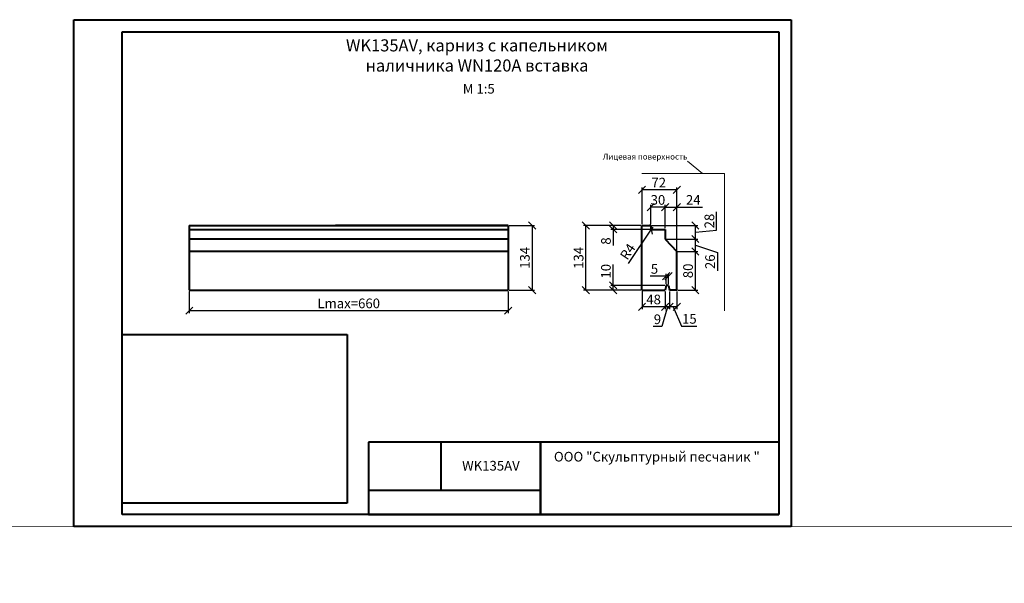
# Model space of a CAD drawing. Units: millimetres. Extents: x 26819 to 353040, y -5500 to -3285.
# Drawn here: x 28858 to 30896, y -5500 to -4332 of the extents above; entities that cross this region are included whole.
import ezdxf

# ---------------------------------------------------------------- set-up
doc = ezdxf.new("R2010")
doc.units = ezdxf.units.MM
for name, color, linetype, lineweight in [('Архикамень', 252, 'Continuous', 40), ('Название', 7, 'Continuous', 20), ('Размеры', 5, 'Continuous', 20), ('Рамка каталога', 7, 'Continuous', 40)]:
    doc.layers.add(name, color=color, linetype=linetype, lineweight=lineweight)
doc.layers.add('Лицевая поверхность', color=1, linetype='Continuous', lineweight=20, plot=False)
doc.dimstyles.new('M 1-1_h20_(M 1-5)', dxfattribs={"dimtxt": 20, "dimasz": 15, "dimexe": 5, "dimexo": 2.5, "dimgap": 2.5, "dimtad": 1, "dimdec": 0, "dimtxsty": 'Standard', "dimblk": 'OBLIQUE', "dimcen": 2.5, "dimadec": 0, "dimazin": 0, "dimtfac": 1, "dimtdec": 0, "dimtmove": 0, "dimatfit": 3, "dimfxl": 1, "dimarcsym": 0})
picture_1 = doc.add_image_def('image2.jpg', size_in_pixel=(1280, 960))

# ---------------------------------------------------------------- blocks, each defined once
blk = doc.blocks.new('_Oblique')
at = {"color": 0, "linetype": 'ByBlock', "lineweight": -2}
blk.add_line((-0.5, -0.5), (0.5, 0.5), dxfattribs=at)
blk = doc.blocks.new('*D3489')
at = {"layer": 'Defpoints', "color": 0, "transparency": 16777216}
for p in [(30086.3, -4758.8), (30145.9, -4758.8), (30167.6, -4766.8)]:
    blk.add_point(p, dxfattribs=at)
at = {"layer": 'Размеры', "color": 0, "lineweight": -2, "transparency": 16777216}
for p, q in [((30143.4, -4758.8), (30081.3, -4758.8)), ((30165.1, -4766.8), (30081.3, -4766.8)), ((30086.3, -4758.8), (30086.3, -4766.8)), ((30086.3, -4766.8), (30086.3, -4800.1))]:
    blk.add_line(p, q, dxfattribs=at)
at = {"layer": 'Размеры', "color": 0, "lineweight": -2, "transparency": 16777216, "xscale": 15, "yscale": 15, "zscale": 15}
for p, rotation in [((30086.3, -4758.8), 90), ((30086.3, -4766.8), 270)]:
    blk.add_blockref('_Oblique', p, dxfattribs=dict(at, rotation=rotation))
at = {"layer": 'Размеры', "color": 0, "transparency": 16777216, "insert": (30073.8, -4791), "char_height": 20, "attachment_point": 5, "rotation": 90}
blk.add_mtext('8', dxfattribs=at)
blk = doc.blocks.new('*D3490')
at = {"layer": 'Defpoints', "color": 0, "transparency": 16777216}
for p in [(30145.9, -4685), (30145.9, -4758.8), (30217.9, -4812.8)]:
    blk.add_point(p, dxfattribs=at)
at = {"layer": 'Размеры', "color": 0, "lineweight": -2, "transparency": 16777216}
for p, q in [((30145.9, -4756.3), (30145.9, -4680)), ((30217.9, -4685), (30145.9, -4685)), ((30217.9, -4810.3), (30217.9, -4680))]:
    blk.add_line(p, q, dxfattribs=at)
at = {"layer": 'Размеры', "color": 0, "lineweight": -2, "transparency": 16777216, "xscale": 15, "yscale": 15, "zscale": 15, "rotation": 180}
blk.add_blockref('_Oblique', (30145.9, -4685), dxfattribs=at)
at = {"layer": 'Размеры', "color": 0, "lineweight": -2, "transparency": 16777216, "xscale": 15, "yscale": 15, "zscale": 15}
blk.add_blockref('_Oblique', (30217.9, -4685), dxfattribs=at)
at = {"layer": 'Размеры', "color": 0, "transparency": 16777216, "insert": (30180.5, -4672.5), "char_height": 20, "attachment_point": 5}
blk.add_mtext('72', dxfattribs=at)
blk = doc.blocks.new('*D3491')
at = {"layer": 'Defpoints', "color": 0, "transparency": 16777216}
for p in [(29868.7, -4758.8), (29868.7, -4892.8), (29918.5, -4892.8)]:
    blk.add_point(p, dxfattribs=at)
at = {"layer": 'Размеры', "color": 0, "lineweight": -2, "transparency": 16777216}
for p, q in [((29871.2, -4758.8), (29923.5, -4758.8)), ((29918.5, -4758.8), (29918.5, -4892.8)), ((29871.2, -4892.8), (29923.5, -4892.8))]:
    blk.add_line(p, q, dxfattribs=at)
at = {"layer": 'Размеры', "color": 0, "lineweight": -2, "transparency": 16777216, "xscale": 15, "yscale": 15, "zscale": 15}
for p, rotation in [((29918.5, -4758.8), 90), ((29918.5, -4892.8), 270)]:
    blk.add_blockref('_Oblique', p, dxfattribs=dict(at, rotation=rotation))
at = {"layer": 'Размеры', "color": 0, "transparency": 16777216, "insert": (29906, -4825.8), "char_height": 20, "attachment_point": 5, "rotation": 90}
blk.add_mtext('134', dxfattribs=at)
blk = doc.blocks.new('*D3492')
at = {"layer": 'Defpoints', "color": 0, "transparency": 16777216}
for p in [(30195.9, -4882.8), (30086.3, -4892.8), (30145.9, -4892.8)]:
    blk.add_point(p, dxfattribs=at)
at = {"layer": 'Размеры', "color": 0, "lineweight": -2, "transparency": 16777216}
for p, q in [((30086.3, -4882.8), (30086.3, -4839.5)), ((30193.4, -4882.8), (30081.3, -4882.8)), ((30086.3, -4892.8), (30086.3, -4882.8)), ((30143.4, -4892.8), (30081.3, -4892.8))]:
    blk.add_line(p, q, dxfattribs=at)
at = {"layer": 'Размеры', "color": 0, "lineweight": -2, "transparency": 16777216, "xscale": 15, "yscale": 15, "zscale": 15}
for p, rotation in [((30086.3, -4882.8), 90), ((30086.3, -4892.8), 270)]:
    blk.add_blockref('_Oblique', p, dxfattribs=dict(at, rotation=rotation))
at = {"layer": 'Размеры', "color": 0, "transparency": 16777216, "insert": (30073.8, -4853.6), "char_height": 20, "attachment_point": 5, "rotation": 90}
blk.add_mtext('10', dxfattribs=at)
blk = doc.blocks.new('*D3478')
at = {"layer": 'Defpoints', "color": 0, "transparency": 16777216}
for p in [(30217.9, -4812.8), (30256.3, -4812.8), (30217.9, -4892.8)]:
    blk.add_point(p, dxfattribs=at)
at = {"layer": 'Размеры', "color": 0, "lineweight": -2, "transparency": 16777216}
for p, q in [((30220.4, -4812.8), (30261.3, -4812.8)), ((30256.3, -4892.8), (30256.3, -4812.8)), ((30220.4, -4892.8), (30261.3, -4892.8))]:
    blk.add_line(p, q, dxfattribs=at)
at = {"layer": 'Размеры', "color": 0, "lineweight": -2, "transparency": 16777216, "xscale": 15, "yscale": 15, "zscale": 15}
for p, rotation in [((30256.3, -4812.8), 90), ((30256.3, -4892.8), 270)]:
    blk.add_blockref('_Oblique', p, dxfattribs=dict(at, rotation=rotation))
at = {"layer": 'Размеры', "color": 0, "transparency": 16777216, "insert": (30243.8, -4852.8), "char_height": 20, "attachment_point": 5, "rotation": 90}
blk.add_mtext('80', dxfattribs=at)
blk = doc.blocks.new('*D3479')
at = {"layer": 'Defpoints', "color": 0, "transparency": 16777216}
for p in [(30193.9, -4892.8), (30202.9, -4892.8), (30193.9, -4927.1)]:
    blk.add_point(p, dxfattribs=at)
at = {"layer": 'Размеры', "color": 0, "lineweight": -2, "transparency": 16777216}
for p, q in [((30193.9, -4895.3), (30193.9, -4932.1)), ((30202.9, -4895.3), (30202.9, -4932.1)), ((30198.4, -4927.1), (30187.1, -4968.1)), ((30202.9, -4927.1), (30193.9, -4927.1)), ((30187.1, -4968.1), (30168.8, -4968.1))]:
    blk.add_line(p, q, dxfattribs=at)
at = {"layer": 'Размеры', "color": 0, "lineweight": -2, "transparency": 16777216, "xscale": 15, "yscale": 15, "zscale": 15, "rotation": 180}
blk.add_blockref('_Oblique', (30193.9, -4927.1), dxfattribs=at)
at = {"layer": 'Размеры', "color": 0, "lineweight": -2, "transparency": 16777216, "xscale": 15, "yscale": 15, "zscale": 15}
blk.add_blockref('_Oblique', (30202.9, -4927.1), dxfattribs=at)
at = {"layer": 'Размеры', "color": 0, "transparency": 16777216, "insert": (30177.9, -4955.6), "char_height": 20, "attachment_point": 5}
blk.add_mtext('9', dxfattribs=at)
blk = doc.blocks.new('*D3480')
at = {"layer": 'Defpoints', "color": 0, "transparency": 16777216}
for p in [(30145.9, -4892.8), (30193.9, -4892.8), (30145.9, -4927.1)]:
    blk.add_point(p, dxfattribs=at)
at = {"layer": 'Размеры', "color": 0, "lineweight": -2, "transparency": 16777216}
for p, q in [((30145.9, -4895.3), (30145.9, -4932.1)), ((30193.9, -4895.3), (30193.9, -4932.1)), ((30193.9, -4927.1), (30145.9, -4927.1))]:
    blk.add_line(p, q, dxfattribs=at)
at = {"layer": 'Размеры', "color": 0, "lineweight": -2, "transparency": 16777216, "xscale": 15, "yscale": 15, "zscale": 15, "rotation": 180}
blk.add_blockref('_Oblique', (30145.9, -4927.1), dxfattribs=at)
at = {"layer": 'Размеры', "color": 0, "lineweight": -2, "transparency": 16777216, "xscale": 15, "yscale": 15, "zscale": 15}
blk.add_blockref('_Oblique', (30193.9, -4927.1), dxfattribs=at)
at = {"layer": 'Размеры', "color": 0, "transparency": 16777216, "insert": (30169.9, -4914.6), "char_height": 20, "attachment_point": 5}
blk.add_mtext('48', dxfattribs=at)
blk = doc.blocks.new('*D3481')
at = {"layer": 'Defpoints', "color": 0, "transparency": 16777216}
for p in [(30202.9, -4892.8), (30217.9, -4892.8), (30202.9, -4927.1)]:
    blk.add_point(p, dxfattribs=at)
at = {"layer": 'Размеры', "color": 0, "lineweight": -2, "transparency": 16777216}
for p, q in [((30202.9, -4895.3), (30202.9, -4932.1)), ((30217.9, -4895.3), (30217.9, -4932.1)), ((30217.9, -4927.1), (30202.9, -4927.1)), ((30210.4, -4927.1), (30228, -4967.3)), ((30228, -4967.3), (30259.7, -4967.3))]:
    blk.add_line(p, q, dxfattribs=at)
at = {"layer": 'Размеры', "color": 0, "lineweight": -2, "transparency": 16777216, "xscale": 15, "yscale": 15, "zscale": 15, "rotation": 180}
blk.add_blockref('_Oblique', (30202.9, -4927.1), dxfattribs=at)
at = {"layer": 'Размеры', "color": 0, "lineweight": -2, "transparency": 16777216, "xscale": 15, "yscale": 15, "zscale": 15}
blk.add_blockref('_Oblique', (30217.9, -4927.1), dxfattribs=at)
at = {"layer": 'Размеры', "color": 0, "transparency": 16777216, "insert": (30243.9, -4954.8), "char_height": 20, "attachment_point": 5}
blk.add_mtext('15', dxfattribs=at)
blk = doc.blocks.new('*D3482')
at = {"layer": 'Defpoints', "color": 0, "transparency": 16777216}
for p in [(30163.9, -4720.9), (30163.9, -4758.8), (30193.9, -4758.8)]:
    blk.add_point(p, dxfattribs=at)
at = {"layer": 'Размеры', "color": 0, "lineweight": -2, "transparency": 16777216}
for p, q in [((30163.9, -4756.3), (30163.9, -4715.9)), ((30193.9, -4720.9), (30163.9, -4720.9)), ((30193.9, -4756.3), (30193.9, -4715.9))]:
    blk.add_line(p, q, dxfattribs=at)
at = {"layer": 'Размеры', "color": 0, "lineweight": -2, "transparency": 16777216, "xscale": 15, "yscale": 15, "zscale": 15, "rotation": 180}
blk.add_blockref('_Oblique', (30163.9, -4720.9), dxfattribs=at)
at = {"layer": 'Размеры', "color": 0, "lineweight": -2, "transparency": 16777216, "xscale": 15, "yscale": 15, "zscale": 15}
blk.add_blockref('_Oblique', (30193.9, -4720.9), dxfattribs=at)
at = {"layer": 'Размеры', "color": 0, "transparency": 16777216, "insert": (30178.9, -4708.4), "char_height": 20, "attachment_point": 5}
blk.add_mtext('30', dxfattribs=at)
blk = doc.blocks.new('*D3483')
at = {"layer": 'Defpoints', "color": 0, "transparency": 16777216}
for p in [(30193.9, -4786.8), (30256.3, -4786.8), (30217.9, -4812.8)]:
    blk.add_point(p, dxfattribs=at)
at = {"layer": 'Размеры', "color": 0, "lineweight": -2, "transparency": 16777216}
for p, q in [((30196.4, -4786.8), (30261.3, -4786.8)), ((30256.3, -4812.8), (30256.3, -4786.8)), ((30256.3, -4799.8), (30301.9, -4814.6)), ((30220.4, -4812.8), (30261.3, -4812.8)), ((30301.9, -4814.6), (30301.9, -4852.9))]:
    blk.add_line(p, q, dxfattribs=at)
at = {"layer": 'Размеры', "color": 0, "lineweight": -2, "transparency": 16777216, "xscale": 15, "yscale": 15, "zscale": 15}
for p, rotation in [((30256.3, -4786.8), 90), ((30256.3, -4812.8), 270)]:
    blk.add_blockref('_Oblique', p, dxfattribs=dict(at, rotation=rotation))
at = {"layer": 'Размеры', "color": 0, "transparency": 16777216, "insert": (30289.4, -4833.8), "char_height": 20, "attachment_point": 5, "rotation": 90}
blk.add_mtext('26', dxfattribs=at)
blk = doc.blocks.new('*D3484')
at = {"layer": 'Defpoints', "color": 0, "transparency": 16777216}
for p in [(29208.7, -4892.8), (29868.7, -4892.8), (29868.7, -4935.2)]:
    blk.add_point(p, dxfattribs=at)
at = {"layer": 'Размеры', "color": 0, "lineweight": -2, "transparency": 16777216}
for p, q in [((29208.7, -4895.3), (29208.7, -4940.2)), ((29868.7, -4895.3), (29868.7, -4940.2)), ((29208.7, -4935.2), (29868.7, -4935.2))]:
    blk.add_line(p, q, dxfattribs=at)
at = {"layer": 'Размеры', "color": 0, "lineweight": -2, "transparency": 16777216, "xscale": 15, "yscale": 15, "zscale": 15, "rotation": 180}
blk.add_blockref('_Oblique', (29208.7, -4935.2), dxfattribs=at)
at = {"layer": 'Размеры', "color": 0, "lineweight": -2, "transparency": 16777216, "xscale": 15, "yscale": 15, "zscale": 15}
blk.add_blockref('_Oblique', (29868.7, -4935.2), dxfattribs=at)
at = {"layer": 'Размеры', "color": 0, "transparency": 16777216, "insert": (29538.7, -4922.7), "char_height": 20, "attachment_point": 5}
blk.add_mtext('Lmax=660', dxfattribs=at)
blk = doc.blocks.new('A$C482C1941')
for p, q in [((0, 0), (0, 210)), ((0, 210), (297, 210)), ((297, 210), (297, 0)), ((20, 5), (20, 205)), ((20, 205), (292, 205)), ((292, 205), (292, 5)), ((292, 5), (20, 5)), ((297, 0), (0, 0))]:
    blk.add_line(p, q)
blk = doc.blocks.new('*D3485')
at = {"layer": 'Defpoints', "color": 0, "transparency": 16777216}
for p in [(30163.9, -4758.8), (30256.3, -4758.8), (30193.9, -4786.8)]:
    blk.add_point(p, dxfattribs=at)
at = {"layer": 'Размеры', "color": 0, "lineweight": -2, "transparency": 16777216}
for p, q in [((30300.4, -4768.6), (30300.4, -4730.3)), ((30166.4, -4758.8), (30261.3, -4758.8)), ((30256.3, -4786.8), (30256.3, -4758.8)), ((30256.3, -4772.8), (30300.4, -4768.6)), ((30196.4, -4786.8), (30261.3, -4786.8))]:
    blk.add_line(p, q, dxfattribs=at)
at = {"layer": 'Размеры', "color": 0, "lineweight": -2, "transparency": 16777216, "xscale": 15, "yscale": 15, "zscale": 15}
for p, rotation in [((30256.3, -4758.8), 90), ((30256.3, -4786.8), 270)]:
    blk.add_blockref('_Oblique', p, dxfattribs=dict(at, rotation=rotation))
at = {"layer": 'Размеры', "color": 0, "transparency": 16777216, "insert": (30287.9, -4749.5), "char_height": 20, "attachment_point": 5, "rotation": 90}
blk.add_mtext('28', dxfattribs=at)
blk = doc.blocks.new('*D3486')
at = {"layer": 'Defpoints', "color": 0, "transparency": 16777216}
for p in [(30165.8, -4766.1), (30168.3, -4762.4)]:
    blk.add_point(p, dxfattribs=at)
at = {"layer": 'Размеры', "color": 0, "lineweight": -2, "transparency": 16777216}
for p in [(30118.2, -4837.3), (30168.3, -4762.4)]:
    blk.add_line(p, (30165.8, -4766.1), dxfattribs=at)
at = {"layer": 'Размеры', "color": 0, "lineweight": -2, "transparency": 16777216, "xscale": 15, "yscale": 15, "zscale": 15, "rotation": 56.21120522875933}
blk.add_blockref('_Oblique', (30165.8, -4766.1), dxfattribs=at)
at = {"layer": 'Размеры', "color": 0, "transparency": 16777216, "insert": (30118.4, -4814.4), "char_height": 20, "attachment_point": 5, "rotation": 56.2112}
blk.add_mtext('R4', dxfattribs=at)
blk = doc.blocks.new('*D3477')
at = {"layer": 'Defpoints', "color": 0, "transparency": 16777216}
for p in [(30217.9, -4720.9), (30217.9, -4741.4), (30193.9, -4766.8)]:
    blk.add_point(p, dxfattribs=at)
at = {"layer": 'Размеры', "color": 0, "lineweight": -2, "transparency": 16777216}
for p, q in [((30193.9, -4764.3), (30193.9, -4715.9)), ((30193.9, -4720.9), (30217.9, -4720.9)), ((30217.9, -4738.9), (30217.9, -4715.9)), ((30217.9, -4720.9), (30271.2, -4720.9))]:
    blk.add_line(p, q, dxfattribs=at)
at = {"layer": 'Размеры', "color": 0, "lineweight": -2, "transparency": 16777216, "xscale": 15, "yscale": 15, "zscale": 15, "rotation": 180}
blk.add_blockref('_Oblique', (30193.9, -4720.9), dxfattribs=at)
at = {"layer": 'Размеры', "color": 0, "lineweight": -2, "transparency": 16777216, "xscale": 15, "yscale": 15, "zscale": 15}
blk.add_blockref('_Oblique', (30217.9, -4720.9), dxfattribs=at)
at = {"layer": 'Размеры', "color": 0, "transparency": 16777216, "insert": (30252, -4708.4), "char_height": 20, "attachment_point": 5}
blk.add_mtext('24', dxfattribs=at)
blk = doc.blocks.new('*D3487')
at = {"layer": 'Defpoints', "color": 0, "transparency": 16777216}
for p in [(30195.9, -4863.8), (30195.9, -4882.8), (30200.9, -4882.8)]:
    blk.add_point(p, dxfattribs=at)
at = {"layer": 'Размеры', "color": 0, "lineweight": -2, "transparency": 16777216}
for p, q in [((30195.9, -4863.8), (30162.5, -4863.8)), ((30195.9, -4880.3), (30195.9, -4858.8)), ((30200.9, -4863.8), (30195.9, -4863.8)), ((30200.9, -4880.3), (30200.9, -4858.8))]:
    blk.add_line(p, q, dxfattribs=at)
at = {"layer": 'Размеры', "color": 0, "lineweight": -2, "transparency": 16777216, "xscale": 15, "yscale": 15, "zscale": 15, "rotation": 180}
blk.add_blockref('_Oblique', (30195.9, -4863.8), dxfattribs=at)
at = {"layer": 'Размеры', "color": 0, "lineweight": -2, "transparency": 16777216, "xscale": 15, "yscale": 15, "zscale": 15}
blk.add_blockref('_Oblique', (30200.9, -4863.8), dxfattribs=at)
at = {"layer": 'Размеры', "color": 0, "transparency": 16777216, "insert": (30171.7, -4851.3), "char_height": 20, "attachment_point": 5}
blk.add_mtext('5', dxfattribs=at)
blk = doc.blocks.new('*D3488')
at = {"layer": 'Defpoints', "color": 0, "transparency": 16777216}
for p in [(30029.7, -4758.8), (30145.9, -4758.8), (30145.9, -4892.8)]:
    blk.add_point(p, dxfattribs=at)
at = {"layer": 'Размеры', "color": 0, "lineweight": -2, "transparency": 16777216}
for p, q in [((30143.4, -4758.8), (30024.7, -4758.8)), ((30029.7, -4892.8), (30029.7, -4758.8)), ((30143.4, -4892.8), (30024.7, -4892.8))]:
    blk.add_line(p, q, dxfattribs=at)
at = {"layer": 'Размеры', "color": 0, "lineweight": -2, "transparency": 16777216, "xscale": 15, "yscale": 15, "zscale": 15}
for p, rotation in [((30029.7, -4758.8), 90), ((30029.7, -4892.8), 270)]:
    blk.add_blockref('_Oblique', p, dxfattribs=dict(at, rotation=rotation))
at = {"layer": 'Размеры', "color": 0, "transparency": 16777216, "insert": (30017.2, -4825.8), "char_height": 20, "attachment_point": 5, "rotation": 90}
blk.add_mtext('134', dxfattribs=at)

msp = doc.modelspace()

# ---------------------------------------------------------------- linework, layer by layer
at = {"layer": 'Архикамень'}
for p, q in [((29208.69, -4758.8), (29868.69, -4758.8)), ((29208.69, -4758.8), (29208.69, -4892.8)), ((29208.69, -4766.8), (29868.69, -4766.8)), ((29868.69, -4758.8), (29511.19, -4758.8)), ((29868.69, -4758.8), (29868.69, -4892.8)), ((30145.87, -4892.8), (30145.87, -4758.8)), ((30145.87, -4758.8), (30163.87, -4758.8)), ((30163.87, -4758.8), (30163.87, -4762.8)), ((30167.59, -4766.8), (30193.87, -4766.8)), ((30193.87, -4766.8), (30193.87, -4786.8)), ((29868.69, -4786.8), (29208.69, -4786.8)), ((30193.87, -4786.8), (30217.87, -4812.8)), ((29868.69, -4812.8), (29208.69, -4812.8)), ((30217.87, -4892.8), (30217.87, -4812.8)), ((30195.87, -4882.8), (30193.87, -4892.8)), ((30200.87, -4882.8), (30195.87, -4882.8)), ((30200.87, -4882.8), (30202.87, -4892.8)), ((29208.69, -4892.8), (29868.69, -4892.8)), ((30145.87, -4892.8), (30193.87, -4892.8)), ((30217.87, -4892.8), (30202.87, -4892.8))]:
    msp.add_line(p, q, dxfattribs=at)
msp.add_arc((30168.26, -4762.44), 4.41, 184.65705, 261.18317, dxfattribs=at)
at = {"layer": 'Лицевая поверхность'}
for p, q in [((30271.03, -4651.4), (30239.94, -4625.46)), ((30316.5, -4651.4), (30145.87, -4651.4)), ((30316.5, -4935.26), (30316.5, -4651.4)), ((26819.2, -5381.66), (353040, -5500))]:
    msp.add_line(p, q, dxfattribs=at)
at = {"layer": 'Рамка каталога'}
for p, q in [((29579.43, -5207.44), (29579.43, -5357.44)), ((30429.43, -5207.44), (29579.43, -5207.44)), ((30429.43, -5207.44), (29579.43, -5207.44)), ((29729.43, -5207.44), (29729.43, -5307.44)), ((29936.08, -5207.44), (29936.08, -5357.44)), ((29936.08, -5357.44), (29936.08, -5207.44)), ((30429.43, -5207.44), (30429.43, -5357.44)), ((29936.08, -5307.44), (29579.43, -5307.44)), ((29936.08, -5357.44), (29936.08, -5307.44)), ((29579.43, -5357.44), (30429.43, -5357.44))]:
    msp.add_line(p, q, dxfattribs=at)

# ---------------------------------------------------------------- block references
at = {"layer": 'Рамка каталога', "xscale": 5, "yscale": 5, "zscale": 5}
msp.add_blockref('A$C482C1941', (28969.43, -5382.44), dxfattribs=at)

# ---------------------------------------------------------------- texts
at = {"layer": 'Лицевая поверхность', "insert": (30239.94, -4610.13), "char_height": 12, "attachment_point": 3}
msp.add_mtext('{\\fArial|b0|i0|c204|p34;Лицевая поверхность}', dxfattribs=at)
at = {"layer": 'Название', "insert": (29804.22, -4406.49), "char_height": 25, "width": 669.189, "attachment_point": 5}
msp.add_mtext('{\\fArial|b0|i0|c204|p34;WK135AV, карниз с капельником наличника WN120A вставка}', dxfattribs=at)
at = {"layer": 'Название', "insert": (29774.89, -4465.55), "char_height": 20, "attachment_point": 1}
msp.add_mtext('{\\fArial|b0|i0|c0|p34;M 1:5}', dxfattribs=at)
at = {"layer": 'Рамка каталога', "char_height": 20, "attachment_point": 1}
for s, insert, width in [('{\\fArial|b0|i0|c204|p34;ООО "Скульптурный песчаник "}', (29963.54, -5227.7), 1249.5287), ('{\\fArial|b0|i0|c204|p34;WK135A\\fArial|b0|i0|c0|p34;V}', (29773.48, -5246.44), 155.9055)]:
    msp.add_mtext(s, dxfattribs=dict(at, insert=insert, width=width))

# ---------------------------------------------------------------- dimensions: what is measured, and where the dimension line sits
at = {"layer": 'Размеры'}
for base, p1, p2, angle, picture, middle in [((30145.87, -4685.01), (30217.87, -4812.8), (30145.87, -4758.8), 180, '*D3490', (30180.46, -4685.01)), ((30163.87, -4720.91), (30193.87, -4758.8), (30163.87, -4758.8), 180, '*D3482', (30178.87, -4720.91)), ((30086.29, -4758.8), (30167.59, -4766.8), (30145.87, -4758.8), 90, '*D3489', (30086.29, -4790.97)), ((30086.29, -4892.8), (30195.87, -4882.8), (30145.87, -4892.8), 90, '*D3492', (30086.29, -4853.63)), ((30145.87, -4927.09), (30193.87, -4892.8), (30145.87, -4892.8), 180, '*D3480', (30169.87, -4927.09))]:
    dim = msp.add_linear_dim(base=base, p1=p1, p2=p2, angle=angle, dimstyle='M 1-1_h20_(M 1-5)', dxfattribs=at)
    dim.commit()
    dim.dimension.update_dxf_attribs({"geometry": picture, "text_midpoint": middle, "dimtype": 160})
for base, p1, p2, picture, middle in [((30217.87, -4720.91), (30193.87, -4766.8), (30217.87, -4741.42), '*D3477', (30252.04, -4708.41)), ((30195.87, -4863.78), (30200.87, -4882.8), (30195.87, -4882.8), '*D3487', (30171.7, -4851.28))]:
    dim = msp.add_linear_dim(base=base, p1=p1, p2=p2, dimstyle='M 1-1_h20_(M 1-5)', dxfattribs=at)
    dim.commit()
    dim.dimension.update_dxf_attribs({"geometry": picture, "text_midpoint": middle})
for base, p1, p2, angle, picture, middle in [((30256.31, -4758.8), (30193.87, -4786.8), (30163.87, -4758.8), 90, '*D3485', (30300.35, -4766.14)), ((30256.31, -4786.8), (30217.87, -4812.8), (30193.87, -4786.8), 90, '*D3483', (30301.92, -4817.09)), ((30193.87, -4927.09), (30202.87, -4892.8), (30193.87, -4892.8), 180, '*D3479', (30184.6, -4968.08)), ((30202.87, -4927.09), (30217.87, -4892.8), (30202.87, -4892.8), 180, '*D3481', (30230.54, -4967.3))]:
    dim = msp.add_linear_dim(base=base, p1=p1, p2=p2, angle=angle, dimstyle='M 1-1_h20_(M 1-5)', override={"dimtmove": 1}, dxfattribs=at)
    dim.commit()
    dim.dimension.update_dxf_attribs({"geometry": picture, "text_midpoint": middle, "dimtype": 160})
for base, p1, p2, picture, middle in [((29918.5, -4892.8), (29868.69, -4758.8), (29868.69, -4892.8), '*D3491', (29906, -4825.8)), ((30029.74, -4758.8), (30145.87, -4892.8), (30145.87, -4758.8), '*D3488', (30017.24, -4825.8)), ((30256.31, -4812.8), (30217.87, -4892.8), (30217.87, -4812.8), '*D3478', (30243.81, -4852.8))]:
    dim = msp.add_linear_dim(base=base, p1=p1, p2=p2, angle=90, dimstyle='M 1-1_h20_(M 1-5)', dxfattribs=at)
    dim.commit()
    dim.dimension.update_dxf_attribs({"geometry": picture, "text_midpoint": middle})
dim = msp.add_radius_dim(center=(30168.26, -4762.44), mpoint=(30165.81, -4766.11), dimstyle='M 1-1_h20_(M 1-5)', dxfattribs=at)
dim.commit()
dim.dimension.update_dxf_attribs({"geometry": '*D3486', "text_midpoint": (30128.83, -4821.37), "dimtype": 164})
dim = msp.add_linear_dim(base=(29868.69, -4935.2), p1=(29208.69, -4892.8), p2=(29868.69, -4892.8), text='Lmax=<>', dimstyle='M 1-1_h20_(M 1-5)', dxfattribs=at)
dim.commit()
dim.dimension.update_dxf_attribs({"geometry": '*D3484', "text_midpoint": (29538.69, -4935.2), "dimtype": 160})

# ---------------------------------------------------------------- referenced raster images: frames only (the image files are external)
at = {"layer": 'Архикамень'}
image = msp.add_image(picture_1, insert=(29069.43, -5334.24), size_in_units=(466.17, 349.63), dxfattribs=at)
image.dxf.flags = 7

doc.saveas('drawing.dxf')
